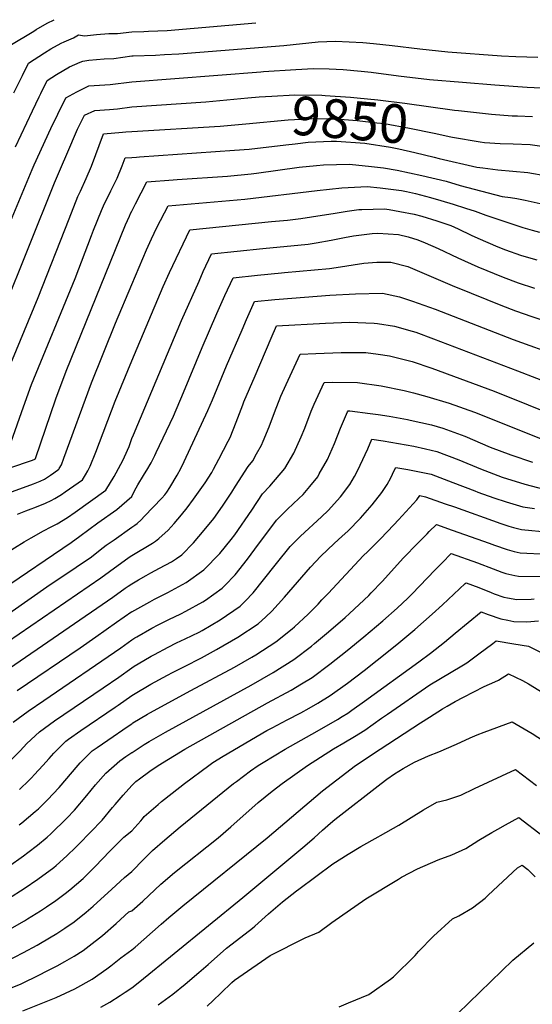
# Model space of a CAD drawing. Units: inches. Extents: x 2572610 to 2577999, y 1502418 to 1507589.
# Drawn here: x 2574916 to 2575298, y 1506822 to 1507556 of the extents above; entities that cross this region are included whole.
import ezdxf
from ezdxf.enums import TextEntityAlignment as Align

# ---------------------------------------------------------------- set-up
doc = ezdxf.new("R2010")
doc.units = ezdxf.units.IN
doc.header["$MEASUREMENT"] = 0
doc.layers.add('tile_2733_04_contour_10ft', color=95, linetype='Continuous')
doc.styles.add('Arial', font='arial.ttf')

msp = doc.modelspace()

# ---------------------------------------------------------------- linework, layer by layer
at = {"layer": 'tile_2733_04_contour_10ft'}
for points, elevation in [([(2574909.15, 1507536.39), (2574926.95, 1507547.23), (2574928.76, 1507548.32), (2574936.88, 1507553.16), (2574942.23, 1507555.75)], 9800), ([(2575000, 1507546.75), (2575008.88, 1507547), (2575012.53, 1507547.13), (2575026.25, 1507547.66), (2575092.39, 1507553.41)], 9810), ([(2574912.18, 1507501.19), (2574918.48, 1507514.13), (2574923.03, 1507523.41), (2574935.07, 1507531.06), (2574939.59, 1507533.91), (2574947.32, 1507538.24), (2574949.59, 1507539.32), (2574956.6, 1507542.12), (2574960.2, 1507544.41), (2574964.72, 1507543.72), (2574973.7, 1507544.75), (2574982.98, 1507545.34), (2574989.38, 1507545.56), (2575000, 1507546.75)], 9810), ([(2575000, 1507528.82), (2575001.1, 1507528.88), (2575017.68, 1507529.42), (2575024.46, 1507529.72), (2575035, 1507530.2), (2575113.15, 1507536.54), (2575138.72, 1507539.13), (2575151.78, 1507539.84), (2575172.01, 1507538.7), (2575180.13, 1507537.91), (2575194.08, 1507536.44), (2575214.58, 1507533.93), (2575235.36, 1507531.77), (2575275.35, 1507528.91), (2575286.1, 1507528.28), (2575302.46, 1507527.72)], 9820), ([(2574913.33, 1507461.06), (2574926.01, 1507487.89), (2574930.98, 1507498.28), (2574932.23, 1507500.84), (2574936.91, 1507510.44), (2574944.03, 1507514.82), (2574953.66, 1507520.56), (2574961.6, 1507524.1), (2574963.63, 1507524.92), (2574967.99, 1507525.46), (2574979.41, 1507526.57), (2574986.74, 1507526.87), (2575000, 1507528.82)], 9820), ([(2575000, 1507509.54), (2575096, 1507516.88), (2575098.14, 1507517.04), (2575122.28, 1507518.6), (2575135.43, 1507519.42), (2575146.93, 1507519.11), (2575157.39, 1507518.73), (2575170.96, 1507517.42), (2575178.22, 1507516.63), (2575198.61, 1507513.98), (2575221.82, 1507511.23), (2575246.26, 1507509.12), (2575270.46, 1507507.26), (2575294.55, 1507505.51), (2575310.34, 1507504.68)], 9830), ([(2574900.8, 1507384.6), (2574925.74, 1507444.22), (2574927.19, 1507447.53), (2574939.78, 1507474.6), (2574944.87, 1507485.3), (2574950.79, 1507497.46), (2574959.05, 1507501.99), (2574968.11, 1507506.35), (2574984, 1507507.55), (2575000, 1507509.54)], 9830), ([(2575086.45, 1507497.39), (2575094.78, 1507498.17), (2575104.42, 1507498.86), (2575121.42, 1507499.71), (2575141.68, 1507499.44), (2575144.05, 1507499.37), (2575162.84, 1507498.07), (2575167.78, 1507497.62), (2575183.35, 1507496.04), (2575203.48, 1507493.65), (2575240.49, 1507488.43)], 9840), ([(2574904.29, 1507338.68), (2574942.54, 1507434.28), (2574947.57, 1507446.35), (2574951.56, 1507455.58), (2574959.67, 1507474.25), (2574964.68, 1507484.49), (2574972.51, 1507488.15), (2574983.43, 1507488.94), (2574989.29, 1507489.36), (2575000, 1507490.74)], 9840), ([(2575000, 1507490.74), (2575055.16, 1507494.48), (2575086.45, 1507497.39)], 9840), ([(2575240.49, 1507488.43), (2575243.26, 1507488.04), (2575267.93, 1507485.34), (2575283.35, 1507484.05), (2575287.39, 1507484.05), (2575298.58, 1507483.72)], 9840), ([(2575000, 1507472.33), (2575065.87, 1507476.41), (2575084.83, 1507478.13)], 9850), ([(2575084.83, 1507478.13), (2575116.45, 1507481.01), (2575135.21, 1507482.22), (2575146.68, 1507481.91), (2575158.15, 1507481.48), (2575167.96, 1507480.65), (2575182.46, 1507479), (2575188.16, 1507478.32), (2575206.81, 1507474.93), (2575225.22, 1507471.29), (2575237.78, 1507468.39), (2575238.79, 1507468.22)], 9850), ([(2574906.86, 1507292.41), (2574930.3, 1507348.69), (2574953.24, 1507407.42), (2574959.84, 1507423.98), (2574961.67, 1507427.86), (2574966.08, 1507437.32), (2574969.86, 1507446.49), (2574978.97, 1507470.59), (2574993.08, 1507471.89), (2574995.61, 1507472.07), (2575000, 1507472.33)], 9850), ([(2575000, 1507453.13), (2575003.57, 1507453.41), (2575005.77, 1507453.58), (2575076.54, 1507458.41), (2575087.34, 1507459.37), (2575114.84, 1507462.53)], 9860), ([(2575114.84, 1507462.53), (2575121.65, 1507463.32), (2575131.37, 1507464.35), (2575148.59, 1507465.25), (2575152.42, 1507465.11), (2575173.55, 1507463.71), (2575192.62, 1507460.73), (2575199.03, 1507459.41), (2575210.79, 1507456.85), (2575225.22, 1507453.27)], 9860), ([(2575238.79, 1507468.22), (2575259.44, 1507464.76), (2575262.71, 1507464.21), (2575274.37, 1507463.51), (2575284.17, 1507463.18), (2575296.74, 1507462.66), (2575307.07, 1507461.34)], 9850), ([(2574910.2, 1507241.06), (2574919.25, 1507267.26), (2574925.37, 1507283.78), (2574957.69, 1507362.9), (2574969.95, 1507395.01), (2574971.42, 1507398.79), (2574977.34, 1507413.55), (2574979.73, 1507418.65), (2574981.28, 1507421.9), (2574984.45, 1507428.11), (2574985.42, 1507430.14), (2574988.99, 1507437.57), (2574992.73, 1507446.75), (2574995.04, 1507452.74), (2575000, 1507453.13)], 9860), ([(2575000, 1507413.03), (2575002.76, 1507418.48), (2575011.11, 1507434.89), (2575030.9, 1507436.34), (2575033.8, 1507436.55), (2575071.17, 1507439.18), (2575088.97, 1507440.87), (2575092.92, 1507441.34), (2575124.57, 1507445.72), (2575137.57, 1507447.09), (2575142.87, 1507447.51), (2575162.22, 1507447.97), (2575178.48, 1507446.42), (2575187.43, 1507445.4), (2575197.8, 1507443.57), (2575216.18, 1507439.73), (2575234.12, 1507435.45), (2575244.72, 1507432.21), (2575275.83, 1507424.05), (2575282.07, 1507423.21), (2575286.89, 1507422.49), (2575293.12, 1507421.24), (2575304.15, 1507418.8)], 9870), ([(2575225.22, 1507453.27), (2575228.9, 1507452.35), (2575257.09, 1507445.88), (2575261.55, 1507445.23), (2575272.65, 1507443.84), (2575283.79, 1507442.92), (2575294.92, 1507441.85), (2575309.25, 1507439.4)], 9860), ([(2575000, 1507358.3), (2575010.94, 1507384.34), (2575014.62, 1507392.39), (2575018.63, 1507400.76), (2575027.19, 1507417.03), (2575084.2, 1507421.92), (2575138.2, 1507428.43), (2575156.37, 1507430.39), (2575175.3, 1507431.39), (2575185.07, 1507430.36), (2575200.81, 1507428.43), (2575204.6, 1507427.72), (2575211.25, 1507426.11), (2575222.45, 1507423.34), (2575230.14, 1507421.12), (2575239.28, 1507418.37), (2575248.61, 1507415.41), (2575255.67, 1507412.95), (2575263.81, 1507409.96), (2575291.33, 1507400.76), (2575298.13, 1507398.92), (2575303.73, 1507397.51)], 9880), ([(2574894.22, 1507216.82), (2574925.4, 1507227.28), (2574927.29, 1507227.94), (2574928.14, 1507228.56), (2574928.33, 1507228.83), (2574943.44, 1507273.21), (2574951.15, 1507293.7), (2574958.56, 1507312.31), (2574995.27, 1507402.87), (2574998.25, 1507409.44), (2574999.12, 1507411.28), (2575000, 1507413.03)], 9870), ([(2575000, 1507301.48), (2575023.36, 1507356.79), (2575028.15, 1507367.32), (2575043.26, 1507399.18), (2575104.13, 1507405.34), (2575116.1, 1507406.46), (2575125.98, 1507407.62), (2575133.99, 1507408.77), (2575151.49, 1507411.57), (2575160.53, 1507412.94), (2575169.13, 1507414.21), (2575171.41, 1507414.35), (2575188.36, 1507414.81), (2575191.75, 1507414.39), (2575199.73, 1507412.92), (2575210.41, 1507410.85), (2575216.08, 1507409.4), (2575227.3, 1507405.94), (2575237.74, 1507402.29), (2575243.06, 1507399.96), (2575252.92, 1507395.25), (2575257.67, 1507393.01), (2575272.72, 1507386.49), (2575278.47, 1507384.18), (2575289.54, 1507380.26), (2575291.92, 1507379.55), (2575301.72, 1507376.68)], 9890), ([(2575000, 1507243.51), (2575001.21, 1507246.26), (2575036.96, 1507331.6), (2575050.1, 1507360.97), (2575053.27, 1507368.01), (2575059.33, 1507381.33), (2575097.53, 1507385.3), (2575131.28, 1507388.53), (2575137.31, 1507389.48), (2575148.48, 1507391.39), (2575158.34, 1507393.47), (2575165.27, 1507394.72), (2575179.11, 1507396.53), (2575183.37, 1507396.55), (2575198.76, 1507395.56), (2575205.86, 1507393.8), (2575213.17, 1507391.64), (2575218.61, 1507389.4), (2575228.34, 1507385.25), (2575242.87, 1507378.21), (2575257.77, 1507371.53), (2575276.69, 1507363.79), (2575287.73, 1507359.6), (2575299.89, 1507355.7)], 9900), ([(2575000, 1507200.42), (2575001.77, 1507204.17), (2575003.3, 1507206.88), (2575004.53, 1507209.01), (2575008.7, 1507216.03), (2575011.93, 1507221.25), (2575013.69, 1507224.25), (2575014.35, 1507225.4), (2575017.19, 1507230.96), (2575018.25, 1507233.14), (2575031.03, 1507260.33), (2575038.62, 1507277.85), (2575052.47, 1507311.48), (2575063.42, 1507336.69), (2575069.37, 1507350.13), (2575075.4, 1507363.48), (2575093.54, 1507365.35), (2575111.45, 1507367.19), (2575113.86, 1507367.43), (2575147.24, 1507370.27), (2575152.15, 1507371.15), (2575172.97, 1507374.4), (2575182.54, 1507374.95), (2575193.06, 1507375), (2575205.67, 1507371.72), (2575240.4, 1507356.93), (2575242.33, 1507356.09), (2575274.87, 1507342.98), (2575285.9, 1507338.67), (2575298.04, 1507334.52), (2575316.08, 1507328.68)], 9910), ([(2574892.45, 1507197.47), (2574926.75, 1507209.87), (2574931.83, 1507211.81), (2574935.02, 1507213.38), (2574937.25, 1507214.8), (2574939.53, 1507216.34), (2574941.88, 1507218), (2574945.68, 1507220.71), (2574945.95, 1507221.16), (2574947.59, 1507224.1), (2574949.49, 1507228.97), (2574969.99, 1507285.05), (2574987.92, 1507329.59), (2575000, 1507358.3)], 9880), ([(2575000, 1507177.48), (2575002.22, 1507179.06), (2575003.98, 1507180.34), (2575006.9, 1507182.91), (2575009.57, 1507185.64), (2575022.26, 1507199.11), (2575024.57, 1507201.69), (2575026, 1507203.53), (2575028.24, 1507207.01), (2575033.72, 1507216.33), (2575036.48, 1507221.38), (2575039.01, 1507226.53), (2575056.59, 1507264.5), (2575060.11, 1507272.4), (2575070.46, 1507297.67), (2575082.14, 1507324.69), (2575085.47, 1507332.25), (2575091.47, 1507345.63), (2575106.48, 1507347.17), (2575109.88, 1507347.52), (2575147.63, 1507350.45), (2575166.6, 1507351.42), (2575186.69, 1507352.04), (2575199.41, 1507349.16), (2575209.2, 1507345.88), (2575226, 1507339.94), (2575284.04, 1507317.44), (2575318.49, 1507305.03)], 9920), ([(2575000, 1507156.36), (2575015.37, 1507165.74), (2575017.66, 1507167.17), (2575020.2, 1507169.02), (2575027.02, 1507175.24), (2575031.67, 1507180.24), (2575037.13, 1507186.77), (2575041.19, 1507191.98), (2575046.01, 1507198.34), (2575054.68, 1507210.64), (2575059.54, 1507218.23), (2575060.96, 1507220.75), (2575064.86, 1507228.14), (2575071.89, 1507241.69), (2575073.2, 1507244.38), (2575077.78, 1507255.85), (2575082.61, 1507268.63), (2575083.52, 1507271), (2575091.79, 1507290.43), (2575103.76, 1507318.39), (2575107.69, 1507327.51), (2575144.24, 1507329.69), (2575162.14, 1507330.35), (2575180.5, 1507329.7), (2575183.09, 1507329.34), (2575195.59, 1507327.28), (2575208.82, 1507323.74), (2575211.58, 1507322.88), (2575224.7, 1507318.01), (2575287.31, 1507294.11), (2575315.54, 1507283.14)], 9930), ([(2575000, 1507135.26), (2575005.1, 1507138.29), (2575010.64, 1507141.51), (2575014.26, 1507143.51), (2575020.75, 1507146.92), (2575029.48, 1507151.69), (2575033.18, 1507154.17), (2575037.32, 1507157.06), (2575045.96, 1507165.82), (2575050.01, 1507170.6), (2575058.93, 1507181.19), (2575060.99, 1507183.9), (2575067.63, 1507193.29), (2575074.42, 1507203.63), (2575077.36, 1507208.15), (2575086.59, 1507222.72), (2575090.04, 1507227.07), (2575092.92, 1507232.1), (2575096.66, 1507238.71), (2575097.92, 1507241.72), (2575102.23, 1507252.28), (2575106.33, 1507263.12), (2575111.05, 1507275.15), (2575112.29, 1507277.94), (2575116.49, 1507287.11), (2575125.48, 1507306.44), (2575137.13, 1507307), (2575155.89, 1507307.8), (2575162.7, 1507307.84), (2575174.41, 1507307.73), (2575183.58, 1507306.48), (2575191.88, 1507305.27), (2575208.8, 1507301.14), (2575223.4, 1507296.06), (2575269.87, 1507279.03), (2575320.72, 1507258.6)], 9940), ([(2574914.74, 1507187.28), (2574921.17, 1507189.83), (2574924.92, 1507191.2), (2574927.72, 1507192.31), (2574935.73, 1507195.49), (2574939.97, 1507197.48), (2574942.76, 1507198.81), (2574947.63, 1507201.98), (2574950.3, 1507203.79), (2574963.21, 1507212.86), (2574965.52, 1507216.65), (2574967.25, 1507219.57), (2574968.72, 1507222.44), (2574969.01, 1507223.03), (2574973.23, 1507233.36), (2574987.54, 1507271.49), (2575000, 1507301.48)], 9890), ([(2575000, 1507114.55), (2575013.4, 1507122), (2575016.97, 1507123.82), (2575026.95, 1507128.89), (2575034.98, 1507133.23), (2575040.4, 1507136.4), (2575053.59, 1507145.7), (2575053.6, 1507145.71), (2575065.56, 1507157.96), (2575074.09, 1507168.36), (2575076.67, 1507171.8), (2575089.35, 1507190.26), (2575097.38, 1507202.35), (2575102.79, 1507208.08), (2575113.91, 1507221.2), (2575120.68, 1507232.81), (2575126.18, 1507244.81), (2575128.78, 1507251.39), (2575133.59, 1507263.95), (2575135.75, 1507269.34), (2575143.28, 1507285.36), (2575149.71, 1507285.53), (2575168.21, 1507285.39), (2575185.66, 1507282.84), (2575202.86, 1507279.4), (2575209.89, 1507277.63), (2575219.79, 1507274.95), (2575236.54, 1507269.85), (2575255.22, 1507263.21), (2575310.7, 1507241.2)], 9950), ([(2575000, 1507093.53), (2575002.35, 1507095.1), (2575003.67, 1507095.88), (2575015.03, 1507102.35), (2575019.7, 1507104.81), (2575027.69, 1507108.81), (2575036.58, 1507112.89), (2575040.34, 1507114.91), (2575053.02, 1507121.86), (2575054.85, 1507123.17), (2575067.28, 1507132.09), (2575069.19, 1507134.05), (2575076.91, 1507142.05), (2575086.22, 1507153.76), (2575091.54, 1507161.05), (2575107.75, 1507182.78), (2575116.06, 1507191.02), (2575124.5, 1507199.01), (2575127.57, 1507201.99), (2575132.52, 1507207.81), (2575138.47, 1507215.17), (2575139.66, 1507217.21), (2575145.76, 1507227.99), (2575151.05, 1507239.9), (2575155.59, 1507251.28), (2575160.69, 1507263.47), (2575161.08, 1507264.29), (2575162.36, 1507264.28), (2575177.67, 1507262.36), (2575183.65, 1507261.51), (2575191.76, 1507260.25), (2575205.38, 1507257.73), (2575207.44, 1507257.3), (2575223.31, 1507253.71), (2575231.81, 1507251.39), (2575248.09, 1507245.3), (2575267.06, 1507237.25), (2575282.33, 1507231.39), (2575298.52, 1507225.98)], 9960), ([(2574905.44, 1507157.62), (2574919.7, 1507166.54), (2574925.15, 1507169.71), (2574934.27, 1507174.81), (2574939.99, 1507177.82), (2574944.34, 1507179.97), (2574952.04, 1507184.8), (2574957.91, 1507188.82), (2574980.75, 1507205.01), (2574986.8, 1507215.29), (2574988.32, 1507217.95), (2574993.56, 1507227.8), (2574996.89, 1507234.84), (2574997.97, 1507237.58), (2575000, 1507243.51)], 9900), ([(2575000, 1507072.71), (2575001.83, 1507073.94), (2575004.78, 1507075.7), (2575014.52, 1507081.48), (2575016.85, 1507082.78), (2575027.18, 1507088.22), (2575033.34, 1507091.24), (2575039.83, 1507094.24), (2575050.19, 1507099.35), (2575052.49, 1507100.62), (2575065.89, 1507108.6), (2575080.72, 1507118.72), (2575084.39, 1507122.36), (2575090.46, 1507128.57), (2575098.16, 1507138.31), (2575107.69, 1507150.51), (2575118.09, 1507163.25), (2575125.69, 1507170.73), (2575141.35, 1507185.21), (2575146.17, 1507189.94), (2575155.42, 1507200.07), (2575162.34, 1507209.31), (2575165.91, 1507215.32), (2575169.09, 1507221.44), (2575170.15, 1507223.64), (2575175.8, 1507236.02), (2575178.88, 1507243.22), (2575187.17, 1507241.98), (2575210.13, 1507237.82), (2575218.75, 1507235.95), (2575227.31, 1507233.87), (2575243.58, 1507227.74), (2575259.67, 1507220.91), (2575275.98, 1507214.94), (2575292.9, 1507209.53), (2575334.38, 1507198.72)], 9970), ([(2575000, 1507052.04), (2575001.31, 1507052.93), (2575014.3, 1507060.44), (2575026.67, 1507067.29), (2575030.38, 1507069.32), (2575039.33, 1507073.76), (2575051.99, 1507080.19), (2575063.21, 1507086.4), (2575079.09, 1507095.47), (2575094.03, 1507105.48), (2575099.86, 1507110.7), (2575104.24, 1507114.86), (2575113.73, 1507125.36), (2575133.18, 1507147.68), (2575140.8, 1507156.05), (2575150.76, 1507165.38), (2575156.65, 1507170.87), (2575160.82, 1507174.66), (2575170.46, 1507184.37), (2575178.99, 1507194.23), (2575186.32, 1507203.41), (2575190.22, 1507209.35), (2575192.97, 1507214.42), (2575194.31, 1507217.08), (2575195.3, 1507219.24), (2575196.67, 1507222.14), (2575205.69, 1507220.53), (2575214.35, 1507218.8), (2575222.97, 1507216.94), (2575239.27, 1507210.95), (2575255.48, 1507204.59), (2575257.86, 1507203.7), (2575269.64, 1507199.39), (2575278.91, 1507196.36), (2575283.75, 1507194.87), (2575291.38, 1507192.76), (2575299.94, 1507191.39)], 9980), ([(2574902.87, 1507130.75), (2574954.73, 1507166.01), (2574961.41, 1507170.89), (2574974.7, 1507180.79), (2574988.78, 1507190.61), (2575000, 1507200.42)], 9910), ([(2575000, 1507031.11), (2575000.79, 1507031.65), (2575011.66, 1507038.2), (2575013.47, 1507039.24), (2575043.99, 1507055.78), (2575076.47, 1507073.21), (2575089.5, 1507080.67), (2575092.31, 1507082.32), (2575107.36, 1507092.22), (2575119.49, 1507101.72), (2575121.11, 1507103.16), (2575131.28, 1507112.61), (2575138.87, 1507120.24), (2575141.64, 1507123.3), (2575146.17, 1507128.15), (2575172.72, 1507156.53), (2575175.62, 1507159.21), (2575185.38, 1507168.8), (2575195.26, 1507179.25), (2575198.74, 1507183.06), (2575212.29, 1507197.99), (2575214.47, 1507201.07), (2575218.68, 1507200.23), (2575233.48, 1507195.06), (2575240.37, 1507192.61), (2575275.03, 1507180.17), (2575280.77, 1507178.26), (2575284.34, 1507177.28), (2575290.33, 1507175.73), (2575310.89, 1507173.79)], 9990), ([(2574868.1, 1507085.18), (2574936.69, 1507133.11), (2574958.58, 1507147.74), (2574970.05, 1507155.53), (2574976.53, 1507160.6), (2574980.95, 1507164.1), (2574983.08, 1507165.72), (2574986.86, 1507168.15), (2575000, 1507177.48)], 9920), ([(2575000, 1507009.55), (2575000.24, 1507009.72), (2575009.27, 1507015.7), (2575012.95, 1507017.91), (2575025.13, 1507024.8), (2575088.98, 1507059.76), (2575105.38, 1507069.31), (2575120.77, 1507078.88), (2575133.91, 1507088.93), (2575136.16, 1507090.77), (2575146.61, 1507099.44), (2575158.98, 1507110.26), (2575162.24, 1507113.15), (2575176.48, 1507126.72), (2575178.4, 1507128.67), (2575186.41, 1507137.12), (2575202.5, 1507154.66), (2575213.16, 1507165.62), (2575220.01, 1507172.58), (2575221.64, 1507174.22), (2575226.87, 1507179.5), (2575238.6, 1507175.39), (2575266.34, 1507165.53), (2575270.17, 1507164.11), (2575279.69, 1507160.85), (2575284.83, 1507159.52), (2575289.27, 1507158.53), (2575309.32, 1507157.52)], 10000), ([(2574907.43, 1507092.16), (2574977.02, 1507139.84), (2574983.5, 1507144.44), (2574998.13, 1507155.11), (2575000, 1507156.36)], 9930), ([(2575000, 1506985.03), (2575000.66, 1506985.77), (2575002.94, 1506987.97), (2575005.68, 1506990.07), (2575013.54, 1506995.81), (2575019.53, 1507000.05), (2575039.58, 1507012.19), (2575101.16, 1507046.64), (2575118.65, 1507056.12), (2575126.51, 1507060.83), (2575134.24, 1507065.48), (2575147.56, 1507075.35), (2575160.55, 1507085.57), (2575172.83, 1507095.74), (2575186.94, 1507107.74), (2575197.62, 1507117.27), (2575205.58, 1507124.74), (2575208.77, 1507127.97), (2575225.67, 1507145.54), (2575231.1, 1507150.96), (2575238.01, 1507157.82), (2575257.65, 1507150.89), (2575269.09, 1507146.49), (2575275.69, 1507144.12), (2575278.6, 1507143.11), (2575285.25, 1507141.64), (2575288.19, 1507141.1), (2575308.3, 1507140.9)], 10010), ([(2574908.82, 1507072.46), (2574985.98, 1507125.5), (2574995.16, 1507132.07), (2574997.24, 1507133.6), (2575000, 1507135.26)], 9940), ([(2575000, 1506951.14), (2575006.62, 1506958.62), (2575008.05, 1506960.27), (2575009.3, 1506961.85), (2575019.58, 1506970.96), (2575022.15, 1506973.09), (2575030.04, 1506979.37), (2575039.28, 1506986.57), (2575057.36, 1507000.05), (2575060.47, 1507002.08), (2575068.18, 1507006.85), (2575100.64, 1507025.94), (2575104.58, 1507028.09), (2575115.81, 1507034.07), (2575125.97, 1507039.29), (2575132.2, 1507042.63), (2575138.65, 1507046.49), (2575147.72, 1507052.07), (2575160.77, 1507061.42), (2575173.12, 1507070.83), (2575182.8, 1507078.53), (2575197.39, 1507090.19), (2575210.73, 1507101.2), (2575223.73, 1507112.63), (2575231.47, 1507119.65), (2575248.39, 1507135.46), (2575249.14, 1507136.13), (2575258.4, 1507132.56), (2575267.78, 1507128.77), (2575269.93, 1507127.96), (2575277.23, 1507125.45), (2575279.79, 1507124.93), (2575286.89, 1507123.61), (2575297.48, 1507123.95), (2575299.69, 1507124.17)], 10020), ([(2574914.51, 1507055.79), (2574961.57, 1507087.74), (2574973.18, 1507095.76), (2574988.65, 1507106.65), (2574999.93, 1507114.63), (2575000, 1507114.55)], 9950), ([(2575000, 1506921.03), (2575008.98, 1506930.14), (2575015.46, 1506936.52), (2575024.55, 1506944.55), (2575036.15, 1506954.22), (2575075.86, 1506986.57), (2575077.91, 1506988.11), (2575088.49, 1506996), (2575094.15, 1507000.05), (2575097.76, 1507002.28), (2575114.25, 1507012.19), (2575138.13, 1507025.43), (2575153.13, 1507034.24), (2575156.75, 1507036.46), (2575160.82, 1507039.04), (2575163.89, 1507041.2), (2575173.31, 1507047.88), (2575213.92, 1507077.17), (2575222.48, 1507083.7), (2575232.87, 1507091.74), (2575241.01, 1507098.5), (2575260.27, 1507114.45), (2575265.51, 1507112.49), (2575274.97, 1507109.32), (2575280.09, 1507108.17), (2575284.6, 1507107.24), (2575294.38, 1507107.03), (2575302.96, 1507107.74)], 10030), ([(2574911.63, 1507032.27), (2574922.74, 1507040.46), (2574934.38, 1507048.47), (2574991.85, 1507087.6), (2575000, 1507093.53)], 9960), ([(2575000, 1506891.55), (2575008.32, 1506898.95), (2575021.55, 1506911.49), (2575031.91, 1506920.3), (2575064.24, 1506946.12), (2575073.68, 1506954.14), (2575094.22, 1506972.45), (2575104.69, 1506980.81), (2575112.04, 1506986.57), (2575130.79, 1507000.05), (2575150.31, 1507012.46), (2575158.03, 1507016.94), (2575165.89, 1507021.55), (2575173.53, 1507026.39), (2575186.09, 1507035.17), (2575190.47, 1507038.29), (2575221.99, 1507060.04), (2575245.94, 1507074.17), (2575249.49, 1507076.37), (2575258.53, 1507083.05), (2575269.06, 1507090.92), (2575271.4, 1507092.77), (2575284.63, 1507090.65), (2575295.64, 1507088.8), (2575304.55, 1507084.32)], 10040), ([(2574895.15, 1506989.82), (2574916.73, 1507010.99), (2574921.88, 1507016.37), (2574931.3, 1507025.1), (2574942.52, 1507033.25), (2574978.68, 1507057.87), (2574990.25, 1507065.68), (2575000, 1507072.71)], 9970), ([(2575000, 1506862.62), (2575002.49, 1506864.65), (2575021.87, 1506881.65), (2575027.57, 1506886.74), (2575037.95, 1506895.47), (2575100.92, 1506946.12), (2575142.14, 1506980.99), (2575152.62, 1506989.3), (2575166.76, 1507000.05), (2575184.92, 1507012.19), (2575215.13, 1507031.77), (2575221.79, 1507036.03), (2575231.48, 1507042.2), (2575234.91, 1507044.21), (2575240.82, 1507047.52), (2575247.19, 1507050.9), (2575262.41, 1507058.91), (2575270.43, 1507062.35), (2575273.11, 1507063.65), (2575280.72, 1507068.13), (2575291.07, 1507063.25), (2575295.54, 1507060.92), (2575306.33, 1507054)], 10050), ([(2574916.31, 1506981.98), (2574923.64, 1506989.1), (2574925.26, 1506990.82), (2574927.42, 1506993.11), (2574933.72, 1506999.89), (2574938.54, 1507005.11), (2574941.88, 1507009.08), (2574946.84, 1507014.04), (2574950.82, 1507017.98), (2574952.89, 1507019.48), (2574962.14, 1507026.1), (2574987.65, 1507043.5), (2574989.74, 1507044.9), (2575000, 1507052.04)], 9980), ([(2574916.16, 1506955.7), (2574918.02, 1506957.2), (2574927.94, 1506965.56), (2574930.38, 1506967.71), (2574937.11, 1506974.28), (2574945.77, 1506983.61), (2574960.03, 1507000.25), (2574961.52, 1507001.92), (2574970.58, 1507010.78), (2574974.08, 1507013.27), (2574982.04, 1507018.85), (2574997.29, 1507029.24), (2575000, 1507031.11)], 9990), ([(2575000, 1506834.32), (2575006.08, 1506838.97), (2575082.68, 1506901.6), (2575127.41, 1506938.77), (2575135.74, 1506946.12), (2575142.05, 1506951.85), (2575147.96, 1506957.06), (2575151.22, 1506959.6), (2575185.84, 1506986.57), (2575190.03, 1506989.68), (2575195.68, 1506993.73), (2575202.26, 1506997.78), (2575210.62, 1507002.36), (2575221.03, 1507007.24), (2575228.84, 1507010.08), (2575241.93, 1507015.82), (2575252.11, 1507020.61), (2575257.34, 1507022.89), (2575262.41, 1507024.83), (2575283.26, 1507032.49), (2575295.23, 1507025.56), (2575298.19, 1507023.71), (2575310.15, 1507016.08)], 10060), ([(2574908.27, 1506924.69), (2574919.31, 1506932.5), (2574922.67, 1506935.06), (2574929.79, 1506940.66), (2574937.04, 1506946.61), (2574939.67, 1506949.06), (2574951.56, 1506960.77), (2574957.43, 1506966.75), (2574966.38, 1506977.49), (2574972.91, 1506985.55), (2574980.61, 1506994.17), (2574991, 1507003.34), (2574995.61, 1507006.56), (2575000, 1507009.55)], 10000), ([(2575019.76, 1506821.55), (2575030.46, 1506829.56), (2575039.67, 1506837), (2575050.06, 1506845.7), (2575056.78, 1506851.74), (2575070.66, 1506863.78), (2575081.14, 1506872.07), (2575089.87, 1506878.71), (2575091.67, 1506880.18), (2575101.94, 1506889.33), (2575112.26, 1506898.31), (2575122.76, 1506906.54), (2575124.46, 1506907.86), (2575149.85, 1506926.71), (2575161.2, 1506933.91), (2575170.57, 1506939.66), (2575183.41, 1506946.81), (2575185.38, 1506947.78), (2575198.93, 1506955.56), (2575217.2, 1506966.85), (2575227.11, 1506972.7), (2575234.58, 1506974.34), (2575245.1, 1506977.79), (2575255.26, 1506982.81), (2575285.8, 1506996.85), (2575301.48, 1506985.14)], 10070), ([(2574908.09, 1506900.76), (2574919.9, 1506908.3), (2574929.93, 1506915.13), (2574941.81, 1506924.02), (2574943.69, 1506925.52), (2574951.53, 1506932.54), (2574958.39, 1506939.11), (2574960.55, 1506941.33), (2574977.82, 1506959.2), (2574985.72, 1506968.54), (2574987.52, 1506970.98), (2574993.61, 1506977.89), (2575000, 1506985.03)], 10010), ([(2575056.19, 1506820.5), (2575060.68, 1506824.77), (2575066.3, 1506830.33), (2575074.61, 1506838.26), (2575076.47, 1506839.89), (2575079.62, 1506842.28), (2575103.08, 1506858.31), (2575129.14, 1506871.42), (2575139.38, 1506875.78), (2575149.01, 1506883.03), (2575174.45, 1506900.57), (2575198.58, 1506915.35), (2575201.02, 1506916.71), (2575212.73, 1506922.89), (2575228.2, 1506929.75), (2575238.46, 1506933.38), (2575248.86, 1506938.01), (2575258.45, 1506944.36), (2575268.26, 1506950.05), (2575272.63, 1506952.56), (2575278.29, 1506955.75), (2575288.34, 1506961.2), (2575306.35, 1506947.36)], 10080), ([(2574907.48, 1506877), (2574919.95, 1506884.14), (2574922.23, 1506885.55), (2574931.88, 1506891.63), (2574936.41, 1506894.59), (2574943.3, 1506899.32), (2574950.34, 1506904.43), (2574953.84, 1506907.38), (2574963.69, 1506915.77), (2574972.8, 1506924.58), (2574983.71, 1506936.22), (2574993.98, 1506946.64), (2575000, 1506951.14)], 10020), ([(2574905.93, 1506853.74), (2574919.21, 1506860.57), (2574929.53, 1506866.11), (2574932.11, 1506867.54), (2574944.27, 1506874.79), (2574950.13, 1506878.71), (2574957, 1506883.32), (2574966.12, 1506890.64), (2574971.3, 1506895.1), (2574985.19, 1506907.67), (2574994.44, 1506916.42), (2575000, 1506921.03)], 10030), ([(2575154.49, 1506820.2), (2575161.55, 1506823.09), (2575176.52, 1506829.38), (2575192.64, 1506840.67), (2575194.99, 1506842.34), (2575211.04, 1506858.31), (2575213.68, 1506861.24), (2575224.63, 1506872.7), (2575238.99, 1506885.77), (2575243.67, 1506887.87), (2575253.92, 1506893.85), (2575263.18, 1506901.16), (2575265.44, 1506903.35), (2575287.38, 1506923.64), (2575290.89, 1506925.56), (2575295, 1506922.52), (2575300.43, 1506916.94)], 10090), ([(2574908.48, 1506833.53), (2574917.53, 1506837.26), (2574931.28, 1506843.91), (2574936.47, 1506846.56), (2574944.51, 1506850.76), (2574950.21, 1506853.93), (2574956.97, 1506857.91), (2574963.68, 1506862.17), (2574968.3, 1506865.56), (2574978.13, 1506873.26), (2574988.32, 1506882.27), (2574997.73, 1506890.83), (2575000, 1506891.55)], 10040), ([(2575000, 1506743.6), (2575036.53, 1506756.99), (2575046.73, 1506760.72), (2575058.92, 1506763.31), (2575086.55, 1506767.65), (2575104.74, 1506769.91), (2575110.08, 1506770.65), (2575122.03, 1506773.26), (2575130.62, 1506775.4), (2575138.44, 1506777.64), (2575155.28, 1506781.51), (2575178.5, 1506786.13), (2575189.57, 1506788.53), (2575214.16, 1506795.39), (2575228.76, 1506804), (2575238.5, 1506810.49), (2575242.96, 1506815.02), (2575283.85, 1506854.97), (2575299.52, 1506867.86)], 10100), ([(2574918.72, 1506817.12), (2574931.3, 1506822.02), (2574943.71, 1506826.99), (2574957.55, 1506833.61), (2574970.47, 1506840.63), (2574981.38, 1506848.46), (2574984.34, 1506850.67), (2574991.72, 1506856.56), (2575000, 1506862.62)], 10050), ([(2574977.05, 1506819.77), (2574983.59, 1506823.46), (2574991.34, 1506828.47), (2574995.02, 1506831.14), (2575000, 1506834.32)], 10060)]:
    msp.add_lwpolyline(points, dxfattribs=dict(at, elevation=elevation))

# ---------------------------------------------------------------- texts
at = {"color": 18, "style": 'Arial'}
msp.add_text('9850', height=28.8, rotation=-4.79862, dxfattribs=at).set_placement((2575162.48, 1507481.11), align=Align.MIDDLE_CENTER)

doc.saveas('drawing.dxf')
